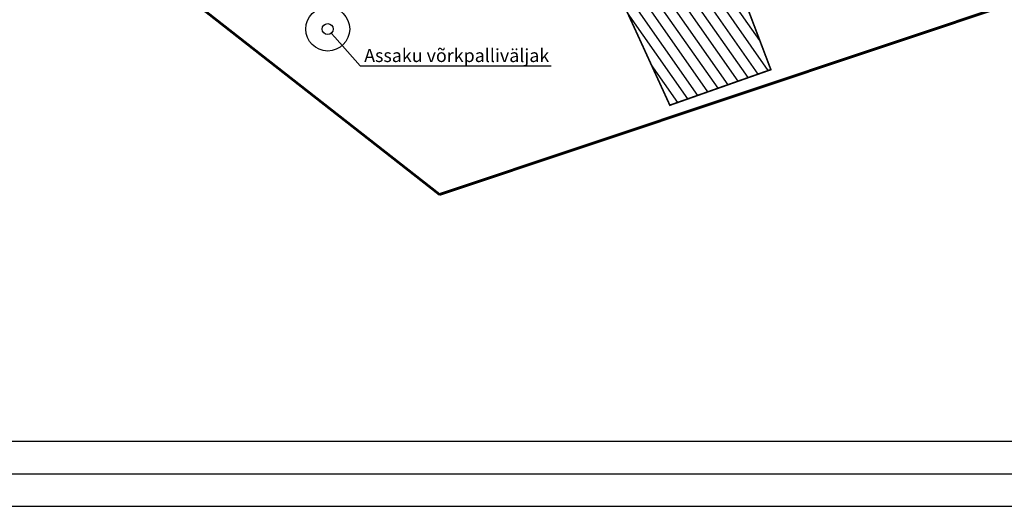
# Paper-space layout '04_kontakala' of a CAD drawing. Units: metres. Extents: x 0 to 420, y 0 to 297.
# Drawn here: x 84 to 236, y 0 to 75 of the extents above; entities that cross this region are included whole.
import ezdxf
from ezdxf import colors
from ezdxf.entities.mleader import LeaderData, LeaderLine
from ezdxf.math import Vec2, Vec3

# ---------------------------------------------------------------- set-up
doc = ezdxf.new("R2010")
doc.units = ezdxf.units.M
doc.linetypes.add('DASHED', pattern=[0.75, 0.5, -0.25])
doc.linetypes.add('PHANTOM', pattern=[2.5, 1.25, -0.25, 0.25, -0.25, 0.25, -0.25])
for name, color, linetype in [('- Kirjanurk', 7, 'Continuous'), ('DP Leppemärgid', 7, 'Continuous'), ('DP naaberplaneerinud (menetluses)', 90, 'Continuous'), ('DP tabel', 7, 'Continuous')]:
    doc.layers.add(name, color=color, linetype=linetype)
doc.layers.add('- view', color=9, linetype='Continuous', plot=False)
doc.styles.get("Standard").update_dxf_attribs({"font": 'arial.ttf'})
picture_1 = doc.add_image_def('image1.jpg', size_in_pixel=(1118, 938))
picture_2 = doc.add_image_def('image2.jpg', size_in_pixel=(1235, 948))

# ---------------------------------------------------------------- blocks, each defined once
blk = doc.blocks.new('_DotBlank')
at = {"color": 0, "linetype": 'ByBlock', "lineweight": -2}
blk.add_line((-0.5, 0), (-1, 0), dxfattribs=at)
blk.add_circle((0, 0), 0.5, dxfattribs=at)

psp = doc.layouts.new('04_kontakala')

# ---------------------------------------------------------------- hatches: boundary and pattern name
at = {"layer": 'DP naaberplaneerinud (menetluses)'}
h = psp.add_hatch(dxfattribs=at)
h.set_pattern_fill('ANSI31', color=256, scale=0.5, angle=80)
h.set_pattern_definition([(125, (184.3973, 83.9078), (-1.3004, -0.91055), [])])
edge = h.paths.add_edge_path()
edge.add_line((168.59, 97.08), (184.65, 62))
edge.add_line((184.65, 62), (200.25, 67.5))
edge.add_line((200.25, 67.5), (185.73, 105.82))
edge.add_line((185.73, 105.82), (173.99, 99.03))
edge.add_line((173.99, 99.03), (168.54, 97.21))

# ---------------------------------------------------------------- linework, layer by layer
at = {"layer": '- Kirjanurk', "lineweight": 25}
psp.add_lwpolyline([(415, 5.03), (415, 292.03), (15, 292.03), (15, 5.03)], close=True, dxfattribs=at)
at = {"layer": '- view'}
psp.add_lwpolyline([(420, 297.03), (0, 297.03), (0, 0.03), (420, 0.03)], close=True, dxfattribs=at)
at = {"layer": 'DP naaberplaneerinud (menetluses)', "linetype": 'DASHED', "ltscale": 2, "const_width": 0.253}
psp.add_lwpolyline([(168.59, 97.08), (184.65, 62), (200.25, 67.5), (185.73, 105.82), (173.99, 99.03), (168.54, 97.21)], dxfattribs=at)

# ---------------------------------------------------------------- referenced raster images: frames only (the image files are external)
at = {"color": 5, "linetype": 'PHANTOM', "lineweight": 60, "ltscale": 4}
image = psp.add_image(picture_2, insert=(-6.1, 14.39), size_in_units=(359.54, 275.99), dxfattribs=at)
image.set_boundary_path([(129, 280.52), (556.385, 105.31), (816.59, 138.99), (1048.845, 524.684), (856.704, 722.71), (532.45, 831.35), (357.415, 694.134), (129, 280.52)])
image.dxf.flags = 15
at = {"layer": 'DP tabel'}
image = psp.add_image(picture_1, insert=(-26.22, -20.46), size_in_units=(414.25, 347.56), dxfattribs=dict(at, brightness=70, contrast=40))
image.set_boundary_path([(124.24, 107.63), (906.906, 107.63), (906.906, 749.953), (716.3, 749.953), (716.3, 855.21), (124.24, 855.21), (124.24, 107.63)])

# ---------------------------------------------------------------- next in the draw order: leaders
at = {"layer": 'DP Leppemärgid'}
ml = psp.add_multileader_mtext('Standard', dxfattribs=at)
ml.set_content('{\\fArial|b1|i0|c186|p34;Assaku võrkpalliväljak}', color=256)
ml.set_leader_properties()
ml.set_arrow_properties(name='DOTBLANK')
ml.build(insert=Vec2(0, 0))
ml.multileader.update_dxf_attribs({"text_left_attachment_type": 6, "text_right_attachment_type": 6, "dogleg_length": 0.5, "arrow_head_size": 1.69})
ctx = ml.context
ctx.base_point, ctx.char_height, ctx.arrow_head_size, ctx.landing_gap_size, ctx.plane_origin = Vec3(137.24, 68.08), 2.026, 1.69, 0.204, Vec3(64.85, 33.61)
ctx.left_attachment, ctx.right_attachment = 6, 6
notes = []
notes.append((ctx, [(0, (1, 1, 0), (136.81, 68.08), (1, 0), 0.422, [(0, [(131.81, 73.77)], 0, [])])]))
ctx.mtext.insert, ctx.mtext.flow_direction = Vec3(137.44, 70.7), 5
ctx.mtext.has_bg_fill, ctx.mtext.bg_color, ctx.mtext.bg_scale_factor, ctx.mtext.bg_transparency, ctx.mtext.use_window_bg_color = 1, -1027028792, 1.5, 0, 1
for ctx, leaders in notes:
    for number, flags, end, landing, length, lines in leaders:
        leader = LeaderData()
        leader.index, (leader.has_last_leader_line, leader.has_dogleg_vector, leader.attachment_direction) = number, flags
        leader.last_leader_point, leader.dogleg_vector, leader.dogleg_length = Vec3(end), Vec3(landing), length
        for number, points, colour, breaks in lines:
            line = LeaderLine()
            line.index, line.vertices, line.color, line.breaks = number, Vec3.list(points), colors.encode_raw_color(colour), breaks
            leader.lines.append(line)
        ctx.leaders.append(leader)

# ---------------------------------------------------------------- next in the draw order: linework, layer by layer
at = {"layer": 'DP Leppemärgid', "color": 3, "lineweight": 30}
psp.add_circle((131.81, 73.77), 3.4, dxfattribs=at)

doc.saveas('drawing.dxf')
